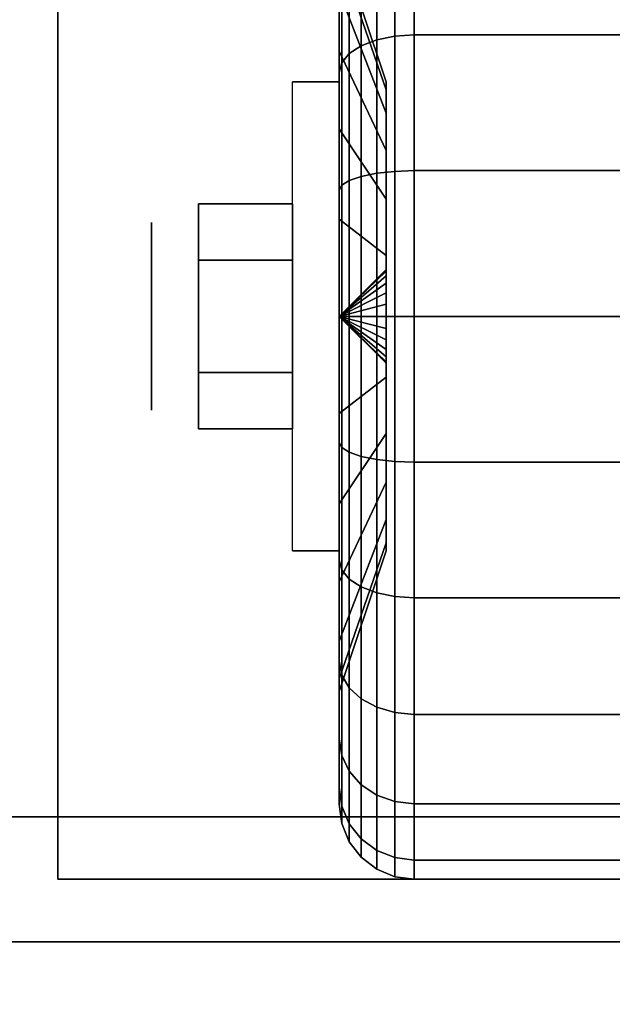
# Model space of a CAD drawing. Extents: x -91 to 91, y -21 to 21.
# Drawn here: x 49 to 50, y -13 to -11 of the extents above; entities that cross this region are included whole.
import ezdxf

# ---------------------------------------------------------------- set-up
doc = ezdxf.new("R2010")
doc.units = 0
for name, color, linetype in [('3D', 254, 'CONTINUOUS'), ('3D-BLACK', 250, 'CONTINUOUS'), ('3D-CHROME', 254, 'CONTINUOUS'), ('3D-FLAT', 7, 'CONTINUOUS'), ('3D-NON', 43, 'CONTINUOUS')]:
    doc.layers.add(name, color=color, linetype=linetype)

msp = doc.modelspace()

# ---------------------------------------------------------------- linework, layer by layer
at = {"layer": '3D', "extrusion": (1, 0, 0)}
msp.add_circle((-11.7, 1.125, 49.0625), 0.1875, dxfattribs=at)
at = {"layer": '3D', "extrusion": (-1, 0, 0)}
msp.add_arc((11.7, 1.125, -49.4375), 0.4688, 180, 0, dxfattribs=at)
at = {"layer": '3D'}
for points in [[(49.4375, -11.7, 1.125), (49.5312, -11.6094, 1.1007), (49.5312, -11.6062, 1.125), (49.4375, -11.7, 1.125)], [(49.4375, -11.7, 1.125), (49.5312, -11.6062, 1.125), (49.5312, -11.6094, 1.1493), (49.4375, -11.7, 1.125)], [(49.4375, -11.7, 1.125), (49.5312, -11.6188, 1.0781), (49.5312, -11.6094, 1.1007), (49.4375, -11.7, 1.125)], [(49.4375, -11.7, 1.125), (49.5312, -11.6094, 1.1493), (49.5312, -11.6188, 1.1719), (49.4375, -11.7, 1.125)], [(49.4375, -11.7, 1.125), (49.5312, -11.6337, 1.0587), (49.5312, -11.6188, 1.0781), (49.4375, -11.7, 1.125)], [(49.4375, -11.7, 1.125), (49.5312, -11.6188, 1.1719), (49.5312, -11.6337, 1.1913), (49.4375, -11.7, 1.125)], [(49.4375, -11.7, 1.125), (49.5312, -11.6531, 1.0438), (49.5312, -11.6337, 1.0587), (49.4375, -11.7, 1.125)], [(49.4375, -11.7, 1.125), (49.5312, -11.6337, 1.1913), (49.5312, -11.6531, 1.2062), (49.4375, -11.7, 1.125)], [(49.4375, -11.7, 1.125), (49.5312, -11.6757, 1.0344), (49.5312, -11.6531, 1.0438), (49.4375, -11.7, 1.125)], [(49.4375, -11.7, 1.125), (49.5312, -11.6531, 1.2062), (49.5312, -11.6757, 1.2156), (49.4375, -11.7, 1.125)], [(49.4375, -11.7, 1.125), (49.5312, -11.7, 1.0312), (49.5312, -11.6757, 1.0344), (49.4375, -11.7, 1.125)], [(49.4375, -11.7, 1.125), (49.5312, -11.6757, 1.2156), (49.5312, -11.7, 1.2188), (49.4375, -11.7, 1.125)], [(49.4375, -11.7, 1.125), (49.5312, -11.7243, 1.0344), (49.5312, -11.7, 1.0312), (49.4375, -11.7, 1.125)], [(49.4375, -11.7, 1.125), (49.5312, -11.7469, 1.0438), (49.5312, -11.7243, 1.0344), (49.4375, -11.7, 1.125)], [(49.4375, -11.7, 1.125), (49.5312, -11.7663, 1.0587), (49.5312, -11.7469, 1.0438), (49.4375, -11.7, 1.125)], [(49.4375, -11.7, 1.125), (49.5312, -11.7812, 1.0781), (49.5312, -11.7663, 1.0587), (49.4375, -11.7, 1.125)], [(49.4375, -11.7, 1.125), (49.5312, -11.7906, 1.1007), (49.5312, -11.7812, 1.0781), (49.4375, -11.7, 1.125)], [(49.4375, -11.7, 1.125), (49.5312, -11.7937, 1.125), (49.5312, -11.7906, 1.1007), (49.4375, -11.7, 1.125)], [(49.4375, -11.7, 1.125), (49.5312, -11.7906, 1.1493), (49.5312, -11.7937, 1.125), (49.4375, -11.7, 1.125)], [(49.4375, -11.7, 1.125), (49.5312, -11.7812, 1.1719), (49.5312, -11.7906, 1.1493), (49.4375, -11.7, 1.125)], [(49.4375, -11.7, 1.125), (49.5312, -11.7663, 1.1913), (49.5312, -11.7812, 1.1719), (49.4375, -11.7, 1.125)], [(49.4375, -11.7, 1.125), (49.5312, -11.7469, 1.2062), (49.5312, -11.7663, 1.1913), (49.4375, -11.7, 1.125)], [(49.4375, -11.7, 1.125), (49.5312, -11.7243, 1.2156), (49.5312, -11.7469, 1.2062), (49.4375, -11.7, 1.125)], [(49.4375, -11.7, 1.125), (49.5312, -11.7, 1.2188), (49.5312, -11.7243, 1.2156), (49.4375, -11.7, 1.125)]]:
    msp.add_3dface(points, dxfattribs=at)
at = {"layer": '3D-BLACK'}
for points in [[(49.4375, -11.1697, 0.5947), (49.4375, -11.0106, 0.4356), (49.4375, -10.8556, 0.6375), (49.4375, -11.0505, 0.75)], [(49.4375, -11.0505, 1.5), (49.4375, -10.8556, 1.6125), (49.4375, -11.0106, 1.8144), (49.4375, -11.1697, 1.6553)], [(49.4814, -11.1595, 0.1888), (49.5125, -11.1475, 0.1681), (49.5125, -10.9187, 0.3437), (49.4814, -10.9356, 0.3606)], [(49.4814, -10.9356, 1.8894), (49.5125, -10.9187, 1.9063), (49.5125, -11.1475, 2.0819), (49.4814, -11.1595, 2.0612)], [(49.5125, -11.1475, 0.1681), (49.5487, -11.1401, 0.1551), (49.5487, -10.9081, 0.3331), (49.5125, -10.9187, 0.3437)], [(49.5125, -10.9187, 1.9063), (49.5487, -10.9081, 1.9169), (49.5487, -11.1401, 2.0949), (49.5125, -11.1475, 2.0819)], [(49.5487, -11.1401, 0.1551), (49.5875, -11.1375, 0.1507), (49.5875, -10.9045, 0.3295), (49.5487, -10.9081, 0.3331)], [(49.5487, -10.9081, 1.9169), (49.5875, -10.9045, 1.9205), (49.5875, -11.1375, 2.0993), (49.5487, -11.1401, 2.0949)], [(49.5875, -11.1375, 0.1507), (50.4125, -11.1375, 0.1507), (50.4125, -10.9045, 0.3295), (49.5875, -10.9045, 0.3295)], [(49.5875, -10.9045, 1.9205), (50.4125, -10.9045, 1.9205), (50.4125, -11.1375, 2.0993), (49.5875, -11.1375, 2.0993)], [(49.4576, -11.175, 0.2157), (49.4814, -11.1595, 0.1888), (49.4814, -10.9356, 0.3606), (49.4576, -10.9575, 0.3825)], [(49.4576, -10.9575, 1.8675), (49.4814, -10.9356, 1.8894), (49.4814, -11.1595, 2.0612), (49.4576, -11.175, 2.0343)], [(49.5312, -11.2472, 1.0037), (49.4375, -10.9756, 0.9309), (49.4375, -10.95, 1.125), (49.5312, -11.2312, 1.125)], [(49.5312, -11.2312, 1.125), (49.4375, -10.95, 1.125), (49.4375, -10.9756, 1.3191), (49.5312, -11.2472, 1.2463)], [(49.4426, -11.1931, 0.247), (49.4576, -11.175, 0.2157), (49.4576, -10.9575, 0.3825), (49.4426, -10.9831, 0.4081)], [(49.4426, -10.9831, 1.8419), (49.4576, -10.9575, 1.8675), (49.4576, -11.175, 2.0343), (49.4426, -11.1931, 2.003)], [(49.5312, -11.2941, 0.8906), (49.4375, -11.0505, 0.75), (49.4375, -10.9756, 0.9309), (49.5312, -11.2472, 1.0037)], [(49.5312, -11.2472, 1.2463), (49.4375, -10.9756, 1.3191), (49.4375, -11.0505, 1.5), (49.5312, -11.2941, 1.3594)], [(49.4375, -11.2125, 0.2806), (49.4426, -11.1931, 0.247), (49.4426, -10.9831, 0.4081), (49.4375, -11.0106, 0.4356)], [(49.4375, -11.0106, 1.8144), (49.4426, -10.9831, 1.8419), (49.4426, -11.1931, 2.003), (49.4375, -11.2125, 1.9694)], [(49.4375, -11.325, 0.4755), (49.4375, -11.2125, 0.2806), (49.4375, -11.0106, 0.4356), (49.4375, -11.1697, 0.5947)], [(49.4375, -11.1697, 1.6553), (49.4375, -11.0106, 1.8144), (49.4375, -11.2125, 1.9694), (49.4375, -11.325, 1.7745)], [(49.5312, -11.3685, 0.7935), (49.4375, -11.1697, 0.5947), (49.4375, -11.0505, 0.75), (49.5312, -11.2941, 0.8906)], [(49.5312, -11.2941, 1.3594), (49.4375, -11.0505, 1.5), (49.4375, -11.1697, 1.6553), (49.5312, -11.3685, 1.4565)], [(49.5487, -11.4102, 0.0433), (49.5875, -11.4088, 0.0383), (49.5875, -11.1375, 0.1507), (49.5487, -11.1401, 0.1551)], [(49.5487, -11.1401, 2.0949), (49.5875, -11.1375, 2.0993), (49.5875, -11.4088, 2.2117), (49.5487, -11.4102, 2.2067)], [(49.5875, -11.4088, 0.0383), (50.4125, -11.4088, 0.0383), (50.4125, -11.1375, 0.1507), (49.5875, -11.1375, 0.1507)], [(49.5875, -11.1375, 2.0993), (50.4125, -11.1375, 2.0993), (50.4125, -11.4088, 2.2117), (49.5875, -11.4088, 2.2117)], [(49.4814, -11.4202, 0.0808), (49.5125, -11.414, 0.0577), (49.5125, -11.1475, 0.1681), (49.4814, -11.1595, 0.1888)], [(49.4814, -11.1595, 2.0612), (49.5125, -11.1475, 2.0819), (49.5125, -11.414, 2.1923), (49.4814, -11.4202, 2.1692)], [(49.5125, -11.414, 0.0577), (49.5487, -11.4102, 0.0433), (49.5487, -11.1401, 0.1551), (49.5125, -11.1475, 0.1681)], [(49.5125, -11.1475, 2.0819), (49.5487, -11.1401, 2.0949), (49.5487, -11.4102, 2.2067), (49.5125, -11.414, 2.1923)], [(49.5312, -11.4656, 0.7191), (49.4375, -11.325, 0.4755), (49.4375, -11.1697, 0.5947), (49.5312, -11.3685, 0.7935)], [(49.5312, -11.3685, 1.4565), (49.4375, -11.1697, 1.6553), (49.4375, -11.325, 1.7745), (49.5312, -11.4656, 1.5309)], [(49.4426, -11.4376, 0.1457), (49.4576, -11.4282, 0.1108), (49.4576, -11.175, 0.2157), (49.4426, -11.1931, 0.247)], [(49.4426, -11.1931, 2.003), (49.4576, -11.175, 2.0343), (49.4576, -11.4282, 2.1392), (49.4426, -11.4376, 2.1043)], [(49.4576, -11.4282, 0.1108), (49.4814, -11.4202, 0.0808), (49.4814, -11.1595, 0.1888), (49.4576, -11.175, 0.2157)], [(49.4576, -11.175, 2.0343), (49.4814, -11.1595, 2.0612), (49.4814, -11.4202, 2.1692), (49.4576, -11.4282, 2.1392)], [(49.4375, -11.4477, 0.1832), (49.4426, -11.4376, 0.1457), (49.4426, -11.1931, 0.247), (49.4375, -11.2125, 0.2806)], [(49.4375, -11.2125, 1.9694), (49.4426, -11.1931, 2.003), (49.4426, -11.4376, 2.1043), (49.4375, -11.4477, 2.0668)], [(49.4375, -11.5059, 0.4006), (49.4375, -11.4477, 0.1832), (49.4375, -11.2125, 0.2806), (49.4375, -11.325, 0.4755)], [(49.4375, -11.325, 1.7745), (49.4375, -11.2125, 1.9694), (49.4375, -11.4477, 2.0668), (49.4375, -11.5059, 1.8494)], [(49.5312, -11.5787, 0.6722), (49.4375, -11.5059, 0.4006), (49.4375, -11.325, 0.4755), (49.5312, -11.4656, 0.7191)], [(49.5312, -11.4656, 1.5309), (49.4375, -11.325, 1.7745), (49.4375, -11.5059, 1.8494), (49.5312, -11.5787, 1.5778)], [(49.5125, -11.7, 0.0201), (49.5487, -11.7, 0.0051), (49.5487, -11.4102, 0.0433), (49.5125, -11.414, 0.0577)], [(49.5125, -11.414, 2.1923), (49.5487, -11.4102, 2.2067), (49.5487, -11.7, 2.2449), (49.5125, -11.7, 2.2299)], [(49.5487, -11.7, 0.0051), (49.5875, -11.7), (49.5875, -11.4088, 0.0383), (49.5487, -11.4102, 0.0433)], [(49.5487, -11.4102, 2.2067), (49.5875, -11.4088, 2.2117), (49.5875, -11.7, 2.25), (49.5487, -11.7, 2.2449)], [(49.5875, -11.7), (50.4125, -11.7), (50.4125, -11.4088, 0.0383), (49.5875, -11.4088, 0.0383)], [(49.5875, -11.4088, 2.2117), (50.4125, -11.4088, 2.2117), (50.4125, -11.7, 2.25), (49.5875, -11.7, 2.25)], [(49.4426, -11.7, 0.1112), (49.4576, -11.7, 0.075), (49.4576, -11.4282, 0.1108), (49.4426, -11.4376, 0.1457)], [(49.4426, -11.4376, 2.1043), (49.4576, -11.4282, 2.1392), (49.4576, -11.7, 2.175), (49.4426, -11.7, 2.1388)], [(49.4576, -11.7, 0.075), (49.4814, -11.7, 0.0439), (49.4814, -11.4202, 0.0808), (49.4576, -11.4282, 0.1108)], [(49.4576, -11.4282, 2.1392), (49.4814, -11.4202, 2.1692), (49.4814, -11.7, 2.2061), (49.4576, -11.7, 2.175)], [(49.4814, -11.7, 0.0439), (49.5125, -11.7, 0.0201), (49.5125, -11.414, 0.0577), (49.4814, -11.4202, 0.0808)], [(49.4814, -11.4202, 2.1692), (49.5125, -11.414, 2.1923), (49.5125, -11.7, 2.2299), (49.4814, -11.7, 2.2061)], [(49.4375, -11.7, 0.15), (49.4426, -11.7, 0.1112), (49.4426, -11.4376, 0.1457), (49.4375, -11.4477, 0.1832)], [(49.4375, -11.4477, 2.0668), (49.4426, -11.4376, 2.1043), (49.4426, -11.7, 2.1388), (49.4375, -11.7, 2.1)], [(49.4375, -11.7, 0.375), (49.4375, -11.7, 0.15), (49.4375, -11.4477, 0.1832), (49.4375, -11.5059, 0.4006)], [(49.4375, -11.5059, 1.8494), (49.4375, -11.4477, 2.0668), (49.4375, -11.7, 2.1), (49.4375, -11.7, 1.875)], [(49.5312, -11.7, 0.6562), (49.4375, -11.7, 0.375), (49.4375, -11.5059, 0.4006), (49.5312, -11.5787, 0.6722)], [(49.5312, -11.5787, 1.5778), (49.4375, -11.5059, 1.8494), (49.4375, -11.7, 1.875), (49.5312, -11.7, 1.5938)], [(49.4375, -11.9523, 0.1832), (49.4426, -11.9624, 0.1457), (49.4426, -11.7, 0.1112), (49.4375, -11.7, 0.15)], [(49.4375, -11.8941, 0.4006), (49.4375, -11.9523, 0.1832), (49.4375, -11.7, 0.15), (49.4375, -11.7, 0.375)], [(49.5312, -11.8213, 0.6722), (49.4375, -11.8941, 0.4006), (49.4375, -11.7, 0.375), (49.5312, -11.7, 0.6562)], [(49.4375, -11.7, 2.1), (49.4426, -11.7, 2.1388), (49.4426, -11.9624, 2.1043), (49.4375, -11.9523, 2.0668)], [(49.4375, -11.7, 1.875), (49.4375, -11.7, 2.1), (49.4375, -11.9523, 2.0668), (49.4375, -11.8941, 1.8494)], [(49.5312, -11.7, 1.5938), (49.4375, -11.7, 1.875), (49.4375, -11.8941, 1.8494), (49.5312, -11.8213, 1.5778)], [(49.4426, -11.9624, 0.1457), (49.4576, -11.9718, 0.1108), (49.4576, -11.7, 0.075), (49.4426, -11.7, 0.1112)], [(49.4426, -11.7, 2.1388), (49.4576, -11.7, 2.175), (49.4576, -11.9718, 2.1392), (49.4426, -11.9624, 2.1043)], [(49.4576, -11.9718, 0.1108), (49.4814, -11.9798, 0.0808), (49.4814, -11.7, 0.0439), (49.4576, -11.7, 0.075)], [(49.4576, -11.7, 2.175), (49.4814, -11.7, 2.2061), (49.4814, -11.9798, 2.1692), (49.4576, -11.9718, 2.1392)], [(49.4814, -11.9798, 0.0808), (49.5125, -11.986, 0.0577), (49.5125, -11.7, 0.0201), (49.4814, -11.7, 0.0439)], [(49.4814, -11.7, 2.2061), (49.5125, -11.7, 2.2299), (49.5125, -11.986, 2.1923), (49.4814, -11.9798, 2.1692)], [(49.5125, -11.986, 0.0577), (49.5487, -11.9898, 0.0433), (49.5487, -11.7, 0.0051), (49.5125, -11.7, 0.0201)], [(49.5125, -11.7, 2.2299), (49.5487, -11.7, 2.2449), (49.5487, -11.9898, 2.2067), (49.5125, -11.986, 2.1923)], [(49.5487, -11.9898, 0.0433), (49.5875, -11.9912, 0.0383), (49.5875, -11.7), (49.5487, -11.7, 0.0051)], [(49.5487, -11.7, 2.2449), (49.5875, -11.7, 2.25), (49.5875, -11.9912, 2.2117), (49.5487, -11.9898, 2.2067)], [(49.5875, -11.9912, 0.0383), (50.4125, -11.9912, 0.0383), (50.4125, -11.7), (49.5875, -11.7)], [(49.5875, -11.7, 2.25), (50.4125, -11.7, 2.25), (50.4125, -11.9912, 2.2117), (49.5875, -11.9912, 2.2117)], [(49.5312, -11.9344, 0.7191), (49.4375, -12.075, 0.4755), (49.4375, -11.8941, 0.4006), (49.5312, -11.8213, 0.6722)], [(49.5312, -11.8213, 1.5778), (49.4375, -11.8941, 1.8494), (49.4375, -12.075, 1.7745), (49.5312, -11.9344, 1.5309)], [(49.4375, -12.075, 0.4755), (49.4375, -12.1875, 0.2806), (49.4375, -11.9523, 0.1832), (49.4375, -11.8941, 0.4006)], [(49.4375, -11.8941, 1.8494), (49.4375, -11.9523, 2.0668), (49.4375, -12.1875, 1.9694), (49.4375, -12.075, 1.7745)], [(49.5312, -12.0315, 0.7935), (49.4375, -12.2303, 0.5947), (49.4375, -12.075, 0.4755), (49.5312, -11.9344, 0.7191)], [(49.5312, -11.9344, 1.5309), (49.4375, -12.075, 1.7745), (49.4375, -12.2303, 1.6553), (49.5312, -12.0315, 1.4565)], [(49.4375, -12.1875, 0.2806), (49.4426, -12.2069, 0.247), (49.4426, -11.9624, 0.1457), (49.4375, -11.9523, 0.1832)], [(49.4375, -11.9523, 2.0668), (49.4426, -11.9624, 2.1043), (49.4426, -12.2069, 2.003), (49.4375, -12.1875, 1.9694)], [(49.4426, -12.2069, 0.247), (49.4576, -12.225, 0.2157), (49.4576, -11.9718, 0.1108), (49.4426, -11.9624, 0.1457)], [(49.4426, -11.9624, 2.1043), (49.4576, -11.9718, 2.1392), (49.4576, -12.225, 2.0343), (49.4426, -12.2069, 2.003)], [(49.4576, -12.225, 0.2157), (49.4814, -12.2405, 0.1888), (49.4814, -11.9798, 0.0808), (49.4576, -11.9718, 0.1108)], [(49.4576, -11.9718, 2.1392), (49.4814, -11.9798, 2.1692), (49.4814, -12.2405, 2.0612), (49.4576, -12.225, 2.0343)], [(49.4814, -12.2405, 0.1888), (49.5125, -12.2525, 0.1681), (49.5125, -11.986, 0.0577), (49.4814, -11.9798, 0.0808)], [(49.4814, -11.9798, 2.1692), (49.5125, -11.986, 2.1923), (49.5125, -12.2525, 2.0819), (49.4814, -12.2405, 2.0612)], [(49.5125, -12.2525, 0.1681), (49.5487, -12.2599, 0.1551), (49.5487, -11.9898, 0.0433), (49.5125, -11.986, 0.0577)], [(49.5125, -11.986, 2.1923), (49.5487, -11.9898, 2.2067), (49.5487, -12.2599, 2.0949), (49.5125, -12.2525, 2.0819)], [(49.5487, -12.2599, 0.1551), (49.5875, -12.2625, 0.1507), (49.5875, -11.9912, 0.0383), (49.5487, -11.9898, 0.0433)], [(49.5487, -11.9898, 2.2067), (49.5875, -11.9912, 2.2117), (49.5875, -12.2625, 2.0993), (49.5487, -12.2599, 2.0949)], [(49.5875, -12.2625, 0.1507), (50.4125, -12.2625, 0.1507), (50.4125, -11.9912, 0.0383), (49.5875, -11.9912, 0.0383)], [(49.5875, -11.9912, 2.2117), (50.4125, -11.9912, 2.2117), (50.4125, -12.2625, 2.0993), (49.5875, -12.2625, 2.0993)], [(49.5312, -12.1059, 0.8906), (49.4375, -12.3495, 0.75), (49.4375, -12.2303, 0.5947), (49.5312, -12.0315, 0.7935)], [(49.5312, -12.0315, 1.4565), (49.4375, -12.2303, 1.6553), (49.4375, -12.3495, 1.5), (49.5312, -12.1059, 1.3594)], [(49.4375, -12.2303, 0.5947), (49.4375, -12.3894, 0.4356), (49.4375, -12.1875, 0.2806), (49.4375, -12.075, 0.4755)], [(49.4375, -12.075, 1.7745), (49.4375, -12.1875, 1.9694), (49.4375, -12.3894, 1.8144), (49.4375, -12.2303, 1.6553)], [(49.5312, -12.1528, 1.0037), (49.4375, -12.4244, 0.9309), (49.4375, -12.3495, 0.75), (49.5312, -12.1059, 0.8906)], [(49.5312, -12.1059, 1.3594), (49.4375, -12.3495, 1.5), (49.4375, -12.4244, 1.3191), (49.5312, -12.1528, 1.2463)], [(49.5312, -12.1687, 1.125), (49.4375, -12.45, 1.125), (49.4375, -12.4244, 0.9309), (49.5312, -12.1528, 1.0037)], [(49.5312, -12.1528, 1.2463), (49.4375, -12.4244, 1.3191), (49.4375, -12.45, 1.125), (49.5312, -12.1687, 1.125)], [(49.4375, -12.3894, 0.4356), (49.4426, -12.4169, 0.4081), (49.4426, -12.2069, 0.247), (49.4375, -12.1875, 0.2806)], [(49.4375, -12.1875, 1.9694), (49.4426, -12.2069, 2.003), (49.4426, -12.4169, 1.8419), (49.4375, -12.3894, 1.8144)], [(49.4426, -12.4169, 0.4081), (49.4576, -12.4425, 0.3825), (49.4576, -12.225, 0.2157), (49.4426, -12.2069, 0.247)], [(49.4426, -12.2069, 2.003), (49.4576, -12.225, 2.0343), (49.4576, -12.4425, 1.8675), (49.4426, -12.4169, 1.8419)], [(49.4375, -12.3495, 0.75), (49.4375, -12.5444, 0.6375), (49.4375, -12.3894, 0.4356), (49.4375, -12.2303, 0.5947)], [(49.4375, -12.2303, 1.6553), (49.4375, -12.3894, 1.8144), (49.4375, -12.5444, 1.6125), (49.4375, -12.3495, 1.5)], [(49.4576, -12.4425, 0.3825), (49.4814, -12.4644, 0.3606), (49.4814, -12.2405, 0.1888), (49.4576, -12.225, 0.2157)], [(49.4576, -12.225, 2.0343), (49.4814, -12.2405, 2.0612), (49.4814, -12.4644, 1.8894), (49.4576, -12.4425, 1.8675)], [(49.4814, -12.4644, 0.3606), (49.5125, -12.4813, 0.3437), (49.5125, -12.2525, 0.1681), (49.4814, -12.2405, 0.1888)], [(49.4814, -12.2405, 2.0612), (49.5125, -12.2525, 2.0819), (49.5125, -12.4813, 1.9063), (49.4814, -12.4644, 1.8894)], [(49.5125, -12.4813, 0.3437), (49.5487, -12.4919, 0.3331), (49.5487, -12.2599, 0.1551), (49.5125, -12.2525, 0.1681)], [(49.5125, -12.2525, 2.0819), (49.5487, -12.2599, 2.0949), (49.5487, -12.4919, 1.9169), (49.5125, -12.4813, 1.9063)], [(49.5487, -12.4919, 0.3331), (49.5875, -12.4955, 0.3295), (49.5875, -12.2625, 0.1507), (49.5487, -12.2599, 0.1551)], [(49.5487, -12.2599, 2.0949), (49.5875, -12.2625, 2.0993), (49.5875, -12.4955, 1.9205), (49.5487, -12.4919, 1.9169)], [(49.5875, -12.4955, 0.3295), (50.4125, -12.4955, 0.3295), (50.4125, -12.2625, 0.1507), (49.5875, -12.2625, 0.1507)], [(49.5875, -12.2625, 2.0993), (50.4125, -12.2625, 2.0993), (50.4125, -12.4955, 1.9205), (49.5875, -12.4955, 1.9205)], [(49.4375, -12.4244, 0.9309), (49.4375, -12.6418, 0.8727), (49.4375, -12.5444, 0.6375), (49.4375, -12.3495, 0.75)], [(49.4375, -12.3495, 1.5), (49.4375, -12.5444, 1.6125), (49.4375, -12.6418, 1.3773), (49.4375, -12.4244, 1.3191)], [(49.4375, -12.5444, 0.6375), (49.4426, -12.578, 0.6181), (49.4426, -12.4169, 0.4081), (49.4375, -12.3894, 0.4356)], [(49.4375, -12.3894, 1.8144), (49.4426, -12.4169, 1.8419), (49.4426, -12.578, 1.6319), (49.4375, -12.5444, 1.6125)], [(49.4426, -12.578, 0.6181), (49.4576, -12.6093, 0.6), (49.4576, -12.4425, 0.3825), (49.4426, -12.4169, 0.4081)], [(49.4426, -12.4169, 1.8419), (49.4576, -12.4425, 1.8675), (49.4576, -12.6093, 1.65), (49.4426, -12.578, 1.6319)], [(49.4375, -12.45, 1.125), (49.4375, -12.675, 1.125), (49.4375, -12.6418, 0.8727), (49.4375, -12.4244, 0.9309)], [(49.4375, -12.4244, 1.3191), (49.4375, -12.6418, 1.3773), (49.4375, -12.675, 1.125), (49.4375, -12.45, 1.125)], [(49.4576, -12.6093, 0.6), (49.4814, -12.6362, 0.5845), (49.4814, -12.4644, 0.3606), (49.4576, -12.4425, 0.3825)], [(49.4576, -12.4425, 1.8675), (49.4814, -12.4644, 1.8894), (49.4814, -12.6362, 1.6655), (49.4576, -12.6093, 1.65)], [(49.4814, -12.6362, 0.5845), (49.5125, -12.6569, 0.5725), (49.5125, -12.4813, 0.3437), (49.4814, -12.4644, 0.3606)], [(49.4814, -12.4644, 1.8894), (49.5125, -12.4813, 1.9063), (49.5125, -12.6569, 1.6775), (49.4814, -12.6362, 1.6655)], [(49.5125, -12.6569, 0.5725), (49.5487, -12.6699, 0.5651), (49.5487, -12.4919, 0.3331), (49.5125, -12.4813, 0.3437)], [(49.5125, -12.4813, 1.9063), (49.5487, -12.4919, 1.9169), (49.5487, -12.6699, 1.6849), (49.5125, -12.6569, 1.6775)], [(49.5487, -12.6699, 0.5651), (49.5875, -12.6743, 0.5625), (49.5875, -12.4955, 0.3295), (49.5487, -12.4919, 0.3331)], [(49.5487, -12.4919, 1.9169), (49.5875, -12.4955, 1.9205), (49.5875, -12.6743, 1.6875), (49.5487, -12.6699, 1.6849)], [(49.5875, -12.6743, 0.5625), (50.4125, -12.6743, 0.5625), (50.4125, -12.4955, 0.3295), (49.5875, -12.4955, 0.3295)], [(49.5875, -12.4955, 1.9205), (50.4125, -12.4955, 1.9205), (50.4125, -12.6743, 1.6875), (49.5875, -12.6743, 1.6875)], [(49.4375, -12.6418, 0.8727), (49.4426, -12.6793, 0.8626), (49.4426, -12.578, 0.6181), (49.4375, -12.5444, 0.6375)], [(49.4375, -12.5444, 1.6125), (49.4426, -12.578, 1.6319), (49.4426, -12.6793, 1.3874), (49.4375, -12.6418, 1.3773)], [(49.4426, -12.6793, 0.8626), (49.4576, -12.7142, 0.8532), (49.4576, -12.6093, 0.6), (49.4426, -12.578, 0.6181)], [(49.4426, -12.578, 1.6319), (49.4576, -12.6093, 1.65), (49.4576, -12.7142, 1.3968), (49.4426, -12.6793, 1.3874)], [(49.4576, -12.7142, 0.8532), (49.4814, -12.7442, 0.8452), (49.4814, -12.6362, 0.5845), (49.4576, -12.6093, 0.6)], [(49.4576, -12.6093, 1.65), (49.4814, -12.6362, 1.6655), (49.4814, -12.7442, 1.4048), (49.4576, -12.7142, 1.3968)], [(49.4375, -12.675, 1.125), (49.4426, -12.7138, 1.125), (49.4426, -12.6793, 0.8626), (49.4375, -12.6418, 0.8727)], [(49.4375, -12.6418, 1.3773), (49.4426, -12.6793, 1.3874), (49.4426, -12.7138, 1.125), (49.4375, -12.675, 1.125)], [(49.4814, -12.7442, 0.8452), (49.5125, -12.7673, 0.839), (49.5125, -12.6569, 0.5725), (49.4814, -12.6362, 0.5845)], [(49.4814, -12.6362, 1.6655), (49.5125, -12.6569, 1.6775), (49.5125, -12.7673, 1.411), (49.4814, -12.7442, 1.4048)], [(49.5125, -12.7673, 0.839), (49.5487, -12.7817, 0.8352), (49.5487, -12.6699, 0.5651), (49.5125, -12.6569, 0.5725)], [(49.5125, -12.6569, 1.6775), (49.5487, -12.6699, 1.6849), (49.5487, -12.7817, 1.4148), (49.5125, -12.7673, 1.411)], [(49.5487, -12.7817, 0.8352), (49.5875, -12.7867, 0.8338), (49.5875, -12.6743, 0.5625), (49.5487, -12.6699, 0.5651)], [(49.5487, -12.6699, 1.6849), (49.5875, -12.6743, 1.6875), (49.5875, -12.7867, 1.4162), (49.5487, -12.7817, 1.4148)], [(49.4426, -12.7138, 1.125), (49.4576, -12.75, 1.125), (49.4576, -12.7142, 0.8532), (49.4426, -12.6793, 0.8626)], [(49.4426, -12.6793, 1.3874), (49.4576, -12.7142, 1.3968), (49.4576, -12.75, 1.125), (49.4426, -12.7138, 1.125)], [(49.5875, -12.7867, 0.8338), (50.4125, -12.7867, 0.8338), (50.4125, -12.6743, 0.5625), (49.5875, -12.6743, 0.5625)], [(49.5875, -12.6743, 1.6875), (50.4125, -12.6743, 1.6875), (50.4125, -12.7867, 1.4162), (49.5875, -12.7867, 1.4162)], [(49.4576, -12.75, 1.125), (49.4814, -12.7811, 1.125), (49.4814, -12.7442, 0.8452), (49.4576, -12.7142, 0.8532)], [(49.4576, -12.7142, 1.3968), (49.4814, -12.7442, 1.4048), (49.4814, -12.7811, 1.125), (49.4576, -12.75, 1.125)], [(49.4814, -12.7811, 1.125), (49.5125, -12.8049, 1.125), (49.5125, -12.7673, 0.839), (49.4814, -12.7442, 0.8452)], [(49.4814, -12.7442, 1.4048), (49.5125, -12.7673, 1.411), (49.5125, -12.8049, 1.125), (49.4814, -12.7811, 1.125)], [(49.5125, -12.8049, 1.125), (49.5487, -12.8199, 1.125), (49.5487, -12.7817, 0.8352), (49.5125, -12.7673, 0.839)], [(49.5125, -12.7673, 1.411), (49.5487, -12.7817, 1.4148), (49.5487, -12.8199, 1.125), (49.5125, -12.8049, 1.125)], [(49.5487, -12.8199, 1.125), (49.5875, -12.825, 1.125), (49.5875, -12.7867, 0.8338), (49.5487, -12.7817, 0.8352)], [(49.5487, -12.7817, 1.4148), (49.5875, -12.7867, 1.4162), (49.5875, -12.825, 1.125), (49.5487, -12.8199, 1.125)], [(49.5875, -12.825, 1.125), (50.4125, -12.825, 1.125), (50.4125, -12.7867, 0.8338), (49.5875, -12.7867, 0.8338)], [(49.5875, -12.7867, 1.4162), (50.4125, -12.7867, 1.4162), (50.4125, -12.825, 1.125), (49.5875, -12.825, 1.125)]]:
    msp.add_3dface(points, dxfattribs=at)
at = {"layer": '3D-CHROME'}
for points in [[(49.1562, -11.475, 1.125), (49.3438, -11.475, 1.125), (49.3438, -11.5875, 1.3199), (49.1562, -11.5875, 1.3199)], [(49.1562, -11.5875, 0.9301), (49.3438, -11.5875, 0.9301), (49.3438, -11.475, 1.125), (49.1562, -11.475, 1.125)], [(49.1562, -11.5875, 1.3199), (49.3438, -11.5875, 1.3199), (49.3438, -11.8125, 1.3199), (49.1562, -11.8125, 1.3199)], [(49.1562, -11.8125, 0.9301), (49.3438, -11.8125, 0.9301), (49.3438, -11.5875, 0.9301), (49.1562, -11.5875, 0.9301)], [(49.1562, -11.925, 1.125), (49.3438, -11.925, 1.125), (49.3438, -11.8125, 0.9301), (49.1562, -11.8125, 0.9301)], [(49.1562, -11.8125, 1.3199), (49.3438, -11.8125, 1.3199), (49.3438, -11.925, 1.125), (49.1562, -11.925, 1.125)]]:
    msp.add_3dface(points, dxfattribs=at)
at = {"layer": '3D-FLAT'}
for points in [[(53, 16.05, 25), (-7, 16.05, 25), (-7, -16.7, 25), (53, -16.7, 25)], [(53, 16.05, 27), (-7, 16.05, 27), (-7, -16.7, 27), (53, -16.7, 27)], [(52.9, 16.05, 24.9), (-6.9, 16.05, 24.9), (-6.9, -14.7, 24.9), (52.9, -14.7, 24.9)], [(52.9, 16.05, 3), (-6.9, 16.05, 3), (-6.9, -14.7, 3), (52.9, -14.7, 3)], [(53, 14.05, 35), (41, 14.05, 35), (41, -12.95, 35), (53, -12.95, 35)], [(52.75, 13.8, 36), (41.25, 13.8, 36), (41.25, -12.7, 36), (52.75, -12.7, 36)], [(52.75, 13.8, 35), (41.25, 13.8, 35), (41.25, -12.7, 35), (52.75, -12.7, 35)], [(51.125, -10.575, 3), (48.875, -10.575, 3), (48.875, -12.825, 3), (51.125, -12.825, 3)], [(51.125, -10.575, 2.8125), (48.875, -10.575, 2.8125), (48.875, -12.825, 2.8125), (51.125, -12.825, 2.8125)], [(49.4375, -12.1687, 2.8125), (49.3438, -12.1687, 2.8125), (49.3438, -11.2312, 2.8125), (49.4375, -11.2312, 2.8125)], [(52.9, -12.95, 36), (-6.9, -12.95, 36), (-6.9, -19.35, 36), (52.9, -19.35, 36)]]:
    msp.add_3dface(points, dxfattribs=at)
at = {"layer": '3D-NON'}
for points in [[(48.875, -10.575, 2.8125), (48.875, -12.825, 2.8125), (48.875, -12.825, 3), (48.875, -10.575, 3)], [(49.4375, -11.2312, 2.8125), (49.3438, -11.2312, 2.8125), (49.3438, -11.2312, 1.125), (49.4375, -11.2312, 1.125)], [(49.5312, -11.6094, 1.1007), (49.5312, -11.2472, 1.0037), (49.5312, -11.2312, 1.125), (49.5312, -11.6062, 1.125)], [(49.5312, -11.6062, 1.125), (49.5312, -11.2312, 1.125), (49.5312, -11.2472, 1.2463), (49.5312, -11.6094, 1.1493)], [(49.5312, -11.6188, 1.0781), (49.5312, -11.2941, 0.8906), (49.5312, -11.2472, 1.0037), (49.5312, -11.6094, 1.1007)], [(49.5312, -11.6094, 1.1493), (49.5312, -11.2472, 1.2463), (49.5312, -11.2941, 1.3594), (49.5312, -11.6188, 1.1719)], [(49.5312, -11.6337, 1.0587), (49.5312, -11.3685, 0.7935), (49.5312, -11.2941, 0.8906), (49.5312, -11.6188, 1.0781)], [(49.5312, -11.6188, 1.1719), (49.5312, -11.2941, 1.3594), (49.5312, -11.3685, 1.4565), (49.5312, -11.6337, 1.1913)], [(49.5312, -11.6531, 1.0438), (49.5312, -11.4656, 0.7191), (49.5312, -11.3685, 0.7935), (49.5312, -11.6337, 1.0587)], [(49.5312, -11.6337, 1.1913), (49.5312, -11.3685, 1.4565), (49.5312, -11.4656, 1.5309), (49.5312, -11.6531, 1.2062)], [(49.5312, -11.6757, 1.0344), (49.5312, -11.5787, 0.6722), (49.5312, -11.4656, 0.7191), (49.5312, -11.6531, 1.0438)], [(49.5312, -11.6531, 1.2062), (49.5312, -11.4656, 1.5309), (49.5312, -11.5787, 1.5778), (49.5312, -11.6757, 1.2156)], [(49.5312, -11.7, 1.0312), (49.5312, -11.7, 0.6562), (49.5312, -11.5787, 0.6722), (49.5312, -11.6757, 1.0344)], [(49.5312, -11.6757, 1.2156), (49.5312, -11.5787, 1.5778), (49.5312, -11.7, 1.5938), (49.5312, -11.7, 1.2188)], [(49.5312, -11.7243, 1.0344), (49.5312, -11.8213, 0.6722), (49.5312, -11.7, 0.6562), (49.5312, -11.7, 1.0312)], [(49.5312, -11.7, 1.2188), (49.5312, -11.7, 1.5938), (49.5312, -11.8213, 1.5778), (49.5312, -11.7243, 1.2156)], [(49.5312, -11.7469, 1.0438), (49.5312, -11.9344, 0.7191), (49.5312, -11.8213, 0.6722), (49.5312, -11.7243, 1.0344)], [(49.5312, -11.7243, 1.2156), (49.5312, -11.8213, 1.5778), (49.5312, -11.9344, 1.5309), (49.5312, -11.7469, 1.2062)], [(49.5312, -11.7663, 1.0587), (49.5312, -12.0315, 0.7935), (49.5312, -11.9344, 0.7191), (49.5312, -11.7469, 1.0438)], [(49.5312, -11.7469, 1.2062), (49.5312, -11.9344, 1.5309), (49.5312, -12.0315, 1.4565), (49.5312, -11.7663, 1.1913)], [(49.5312, -11.7812, 1.0781), (49.5312, -12.1059, 0.8906), (49.5312, -12.0315, 0.7935), (49.5312, -11.7663, 1.0587)], [(49.5312, -11.7663, 1.1913), (49.5312, -12.0315, 1.4565), (49.5312, -12.1059, 1.3594), (49.5312, -11.7812, 1.1719)], [(49.5312, -11.7906, 1.1007), (49.5312, -12.1528, 1.0037), (49.5312, -12.1059, 0.8906), (49.5312, -11.7812, 1.0781)], [(49.5312, -11.7812, 1.1719), (49.5312, -12.1059, 1.3594), (49.5312, -12.1528, 1.2463), (49.5312, -11.7906, 1.1493)], [(49.5312, -11.7937, 1.125), (49.5312, -12.1687, 1.125), (49.5312, -12.1528, 1.0037), (49.5312, -11.7906, 1.1007)], [(49.5312, -11.7906, 1.1493), (49.5312, -12.1528, 1.2463), (49.5312, -12.1687, 1.125), (49.5312, -11.7937, 1.125)], [(49.4375, -12.1687, 1.125), (49.3438, -12.1687, 1.125), (49.3438, -12.1687, 2.8125), (49.4375, -12.1687, 2.8125)], [(52.75, -12.7, 35), (41.25, -12.7, 35), (41.25, -12.7, 36), (52.75, -12.7, 36)], [(51.125, -12.825, 2.8125), (48.875, -12.825, 2.8125), (48.875, -12.825, 3), (51.125, -12.825, 3)], [(52.9, -12.95, 35), (-6.9, -12.95, 35), (-6.9, -12.95, 36), (52.9, -12.95, 36)], [(52.9, -12.95, 27), (52.9, -12.95, 35), (41.1, -12.95, 35), (41.1, -12.95, 27)]]:
    msp.add_3dface(points, dxfattribs=at)
at = {"layer": '3D-NON', "invisible_edges": 15}
for points in [[(49.3438, -11.3875, 2.8125), (49.3438, -11.2312, 2.8125), (49.3438, -11.2312, 1.125), (49.3438, -11.2941, 0.8906)], [(49.3438, -11.5437, 2.8125), (49.3438, -11.3875, 2.8125), (49.3438, -11.2941, 0.8906), (49.3438, -11.4656, 0.7191)], [(49.3438, -11.7, 2.8125), (49.3438, -11.5437, 2.8125), (49.3438, -11.4656, 0.7191), (49.3438, -11.7, 0.6562)], [(49.3438, -11.8562, 2.8125), (49.3438, -11.7, 2.8125), (49.3438, -11.7, 0.6562), (49.3438, -11.9344, 0.7191)], [(49.3438, -12.0125, 2.8125), (49.3438, -11.8562, 2.8125), (49.3438, -11.9344, 0.7191), (49.3438, -12.1059, 0.8906)], [(49.3438, -12.1687, 2.8125), (49.3438, -12.0125, 2.8125), (49.3438, -12.1059, 0.8906), (49.3438, -12.1687, 1.125)]]:
    msp.add_3dface(points, dxfattribs=at)

doc.saveas('drawing.dxf')
